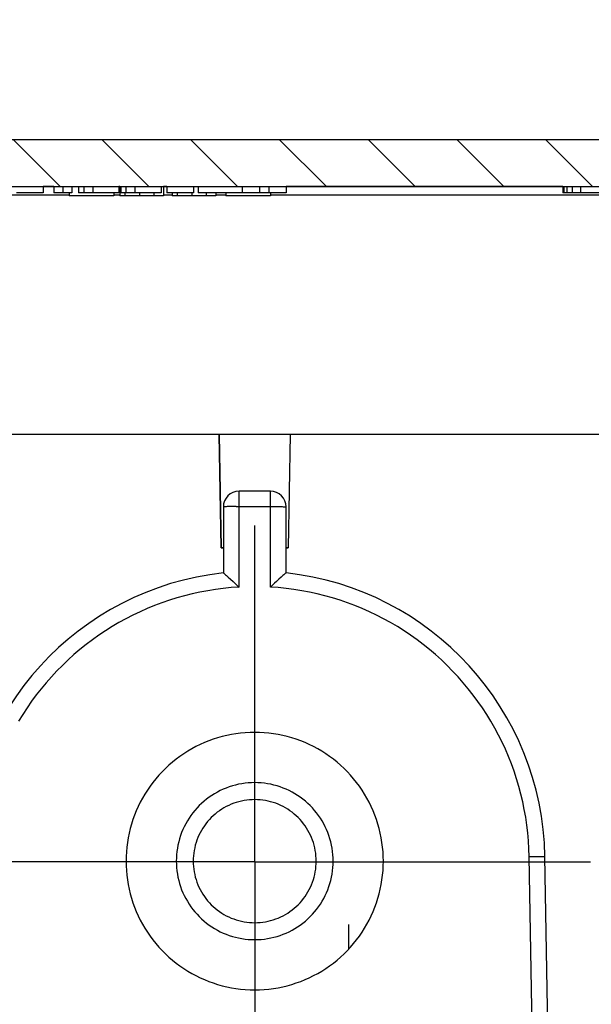
# Model space of a CAD drawing. Units: millimetres. Extents: x 0 to 594, y 0 to 420.
# Drawn here: x 283 to 301, y 360 to 392 of the extents above; entities that cross this region are included whole.
import ezdxf

# ---------------------------------------------------------------- set-up
doc = ezdxf.new("R2010")
doc.units = ezdxf.units.MM
doc.header["$LTSCALE"] = 32.67
doc.linetypes.add('CENTER', pattern=[0.6, 0.375, -0.075, 0.075, -0.075])
doc.layers.get('0').update_dxf_attribs({"linetype": 'CONTINUOUS'})
for name, color, linetype in [('AUSFORMSCHRAEGEN', 7, 'CONTINUOUS'), ('BEZUGSACHSEN', 7, 'CONTINUOUS'), ('RUNDUNGEN', 7, 'CONTINUOUS'), ('ZEICHNUNGSBEMASSUNGEN', 7, 'CONTINUOUS')]:
    doc.layers.add(name, color=color, linetype=linetype)
doc.styles.get("Standard").update_dxf_attribs({"font": 'txt', "width": 0.7})
doc.dimstyles.new('DIMSTYLE_3', dxfattribs={"dimtxt": 2.5, "dimasz": 3.5, "dimexe": 1.5, "dimexo": 0, "dimtad": 1, "dimdec": 1, "dimdsep": 46, "dimtxsty": 'Standard', "dimblk": '_FILLED', "dimblk1": '_FILLED', "dimblk2": '_FILLED', "dimcen": 0.09, "dimclrt": 5, "dimazin": 2, "dimtp": 0.3, "dimtm": 0.3, "dimtfac": 1, "dimtdec": 1, "dimtofl": 0, "dimtmove": 0, "dimatfit": 3, "dimldrblk": '_FILLED', "dimfxl": 1, "dimtolj": 1, "dimarcsym": 0})

# ---------------------------------------------------------------- blocks, each defined once
blk = doc.blocks.new('_FILLED')
at = {"color": 0, "linetype": 'ByBlock'}
blk.add_solid([(0, 0), (-1, 0.125), (-1, -0.125)], dxfattribs=at)
blk = doc.blocks.new('*D10')
at = {"layer": 'ZEICHNUNGSBEMASSUNGEN', "color": 2, "linetype": 'Continuous', "transparency": 16777216}
for p, q in [((254.075, 386.298), (254.075, 403.298)), ((372.411, 386.298), (372.411, 403.298)), ((254.075, 401.798), (313.243, 401.798)), ((372.411, 401.798), (313.243, 401.798))]:
    blk.add_line(p, q, dxfattribs=at)
at = {"layer": 'ZEICHNUNGSBEMASSUNGEN', "color": 2, "linetype": 'Continuous', "transparency": 16777216, "xscale": 3.5, "yscale": 3.5, "zscale": 3.5, "rotation": 180}
blk.add_blockref('_FILLED', (254.075, 401.798), dxfattribs=at)
at = {"layer": 'ZEICHNUNGSBEMASSUNGEN', "color": 2, "linetype": 'Continuous', "transparency": 16777216, "xscale": 3.5, "yscale": 3.5, "zscale": 3.5}
blk.add_blockref('_FILLED', (372.411, 401.798), dxfattribs=at)
at = {"layer": 'ZEICHNUNGSBEMASSUNGEN', "color": 5, "linetype": 'Continuous', "transparency": 16777216, "insert": (313.243, 404.923), "char_height": 2.5, "width": 12.05357, "attachment_point": 2, "line_spacing_factor": 0.9}
blk.add_mtext('118.3', dxfattribs=at)

msp = doc.modelspace()

# ---------------------------------------------------------------- hatches: boundary and pattern name
at = {"linetype": 'Continuous'}
h = msp.add_hatch(dxfattribs=at)
h.set_pattern_fill('A', color=2, scale=2, angle=135, style=0, pattern_type=0)
h.set_pattern_definition([(135, (0, 0), (-1.4142136, -1.4142136), [])])
edge = h.paths.add_edge_path()
edge.add_line((340.5647, 387.7982), (340.5647, 386.2982))
edge.add_line((340.5647, 386.2982), (254.0751, 386.2982))
edge.add_arc((254.0751, 385.9982), 0.3, 90, 176)
edge.add_line((253.7758, 386.0191), (253.2429, 378.3982))
edge.add_line((253.2429, 378.3982), (252.5429, 378.3982))
edge.add_arc((252.5429, 379.3982), 1, 254.52681, 270)
edge.add_spline(control_points=[(252.2761, 378.4344), (252.2879, 378.8121), (252.3071, 379.53), (252.3332, 380.4875), (252.3249, 381.3462), (252.2722, 382.2087), (252.1694, 383.0596), (252.0587, 383.8509), (251.9667, 384.5423), (251.9018, 385.1464), (251.8662, 385.6769), (251.8592, 386.1354), (251.8767, 386.5243), (251.9135, 386.8542), (251.9652, 387.1368), (252.0293, 387.384), (252.1044, 387.6036), (252.1611, 387.7359), (252.1911, 387.7982)], knot_values=[0, 0, 0, 0, 0.0625, 0.125, 0.1875, 0.25, 0.3125, 0.375, 0.4375, 0.5, 0.5625, 0.625, 0.6875, 0.75, 0.8125, 0.875, 0.9375, 1, 1, 1, 1], degree=3, periodic=0)
edge.add_line((252.1911, 387.7982), (308.9429, 387.7982))
edge.add_arc((308.9429, 387.4982), 0.3, 0, 90)
edge.add_line((309.2429, 387.4982), (317.2429, 387.4982))
edge.add_arc((317.5429, 387.4982), 0.3, 90, 180)
edge.add_line((317.5429, 387.7982), (340.5647, 387.7982))
edge = h.paths.add_edge_path()
edge.add_line((340.5647, 386.2982), (340.5647, 387.7982))
edge.add_line((340.5647, 387.7982), (374.5549, 387.7982))
edge.add_spline(control_points=[(374.5549, 387.7982), (374.5856, 387.6482), (374.6412, 387.3179), (374.7084, 386.7357), (374.7572, 386.0531), (374.7909, 385.3002), (374.8332, 384.4283), (374.892, 383.6007), (374.9341, 382.8977), (374.9485, 382.2852), (374.9328, 381.7544), (374.8918, 381.3027), (374.8305, 380.9029), (374.7291, 380.4551), (374.5936, 379.9532), (374.4743, 379.5072), (374.3837, 379.113), (374.3242, 378.7622), (374.3031, 378.5579), (374.2973, 378.4631)], knot_values=[0, 0, 0, 0, 0.0588235, 0.1176471, 0.1764706, 0.2352941, 0.2941176, 0.3529412, 0.4117647, 0.4705882, 0.5294118, 0.5882353, 0.6470588, 0.7058824, 0.7647059, 0.8235294, 0.8823529, 0.9411765, 1, 1, 1, 1], degree=3, periodic=0)
edge.add_arc((373.9429, 379.3982), 1, 270, 290.75628)
edge.add_line((373.9429, 378.3982), (373.2429, 378.3982))
edge.add_line((373.2429, 378.3982), (372.71, 386.0191))
edge.add_arc((372.4107, 385.9982), 0.3, 4, 90)
edge.add_line((372.4107, 386.2982), (340.5647, 386.2982))
h = msp.add_hatch(dxfattribs=at)
h.set_pattern_fill('DEFAULT__4', color=2, angle=45, style=0, pattern_type=0)
h.set_pattern_definition([(45, (0, 0), (-0.7071068, 0.7071068), [])])
edge = h.paths.add_edge_path()
edge.add_arc((252.3105, 368.1047), 1, -12.96979, 34.76858)
edge.add_arc((287.2308, 374.8289), 34.6496, 190.23026, 191.56853)
edge = h.paths.add_edge_path()
edge.add_arc((252.2709, 376.0982), 0.5, 1, 87.06173)
edge.add_line((252.7708, 376.1069), (252.8716, 370.3341))
edge.add_spline(control_points=[(252.8716, 370.3341), (252.8016, 370.8606), (252.6712, 371.9272), (252.4983, 373.659), (252.3659, 375.2482), (252.3141, 376.1685), (252.2965, 376.5975)], knot_values=[0, 0, 0, 0, 0.25, 0.5, 0.75, 1, 1, 1, 1], degree=3, periodic=0)
edge = h.paths.add_edge_path()
edge.add_arc((374.8492, 383.7982), 0.5, 270, 276.88486)
edge.add_line((374.8492, 383.2982), (374.8406, 383.2982))
edge.add_line((374.8406, 383.2982), (374.8552, 384.1353))
edge.add_line((374.8552, 384.1353), (374.9091, 383.3018))
h = msp.add_hatch(dxfattribs=at)
h.set_pattern_fill('DEFAULT__3', color=2, scale=2, angle=45, style=0, pattern_type=0)
h.set_pattern_definition([(45, (0, 0), (-1.4142136, 1.4142136), [])])
edge = h.paths.add_edge_path()
edge.add_arc((280.6516, 352.2982), 0.5, 270, 359)
edge.add_line((281.1515, 352.2895), (281.2476, 357.7982))
edge.add_line((281.2476, 357.7982), (282.2476, 358.7982))
edge.add_line((282.2476, 358.7982), (282.7429, 358.7982))
edge.add_line((282.7429, 358.7982), (282.9801, 354.272))
edge.add_arc((283.4794, 354.2982), 0.5, 183, 270)
edge.add_line((283.4794, 353.7982), (287.6468, 353.7982))
edge.add_arc((287.6468, 354.2982), 0.5, 270, 359)
edge.add_line((288.1468, 354.2895), (288.2342, 359.2983))
edge.add_line((288.2342, 359.2983), (288.7429, 359.7982))
edge.add_line((288.7429, 359.7982), (289.4929, 359.7982))
edge.add_line((289.4929, 359.7982), (289.624, 352.2895))
edge.add_arc((290.1239, 352.2982), 0.5, 181, 270)
edge.add_line((290.1239, 351.7982), (296.3619, 351.7982))
edge.add_arc((296.3619, 352.2982), 0.5, 270, 359)
edge.add_line((296.8619, 352.2895), (296.9929, 359.7982))
edge.add_line((296.9929, 359.7982), (297.7429, 359.7982))
edge.add_line((297.7429, 359.7982), (298.2516, 359.2983))
edge.add_line((298.2516, 359.2983), (298.3391, 354.2895))
edge.add_arc((298.839, 354.2982), 0.5, 181, 270)
edge.add_line((298.839, 353.7982), (307.6468, 353.7982))
edge.add_arc((307.6468, 354.2982), 0.5, 270, 359)
edge.add_line((308.1468, 354.2895), (308.2342, 359.2983))
edge.add_line((308.2342, 359.2983), (308.7429, 359.7982))
edge.add_line((308.7429, 359.7982), (309.4929, 359.7982))
edge.add_line((309.4929, 359.7982), (309.624, 352.2895))
edge.add_arc((310.1239, 352.2982), 0.5, 181, 270)
edge.add_line((310.1239, 351.7982), (311.0635, 351.7982))
edge.add_arc((313.2429, 347.2982), 5, 90, 115.84193)
edge.add_arc((313.2429, 347.2982), 5, 64.15807, 90)
edge.add_line((315.4224, 351.7982), (316.3619, 351.7982))
edge.add_arc((316.3619, 352.2982), 0.5, 270, 359)
edge.add_line((316.8619, 352.2895), (316.9929, 359.7982))
edge.add_line((316.9929, 359.7982), (317.7429, 359.7982))
edge.add_line((317.7429, 359.7982), (318.2516, 359.2983))
edge.add_line((318.2516, 359.2983), (318.3391, 354.2895))
edge.add_arc((318.839, 354.2982), 0.5, 181, 270)
edge.add_line((318.839, 353.7982), (327.6468, 353.7982))
edge.add_arc((327.6468, 354.2982), 0.5, 270, 359)
edge.add_line((328.1468, 354.2895), (328.2342, 359.2983))
edge.add_line((328.2342, 359.2983), (328.7429, 359.7982))
edge.add_line((328.7429, 359.7982), (329.4929, 359.7982))
edge.add_line((329.4929, 359.7982), (329.624, 352.2895))
edge.add_arc((330.1239, 352.2982), 0.5, 181, 270)
edge.add_line((330.1239, 351.7982), (336.3619, 351.7982))
edge.add_arc((336.3619, 352.2982), 0.5, 270, 359)
edge.add_line((336.8619, 352.2895), (336.9929, 359.7982))
edge.add_line((336.9929, 359.7982), (337.7429, 359.7982))
edge.add_line((337.7429, 359.7982), (338.2516, 359.2983))
edge.add_line((338.2516, 359.2983), (338.3391, 354.2895))
edge.add_arc((338.839, 354.2982), 0.5, 181, 270)
edge.add_line((338.839, 353.7982), (340.5647, 353.7982))
edge.add_line((340.5647, 353.7982), (340.5647, 352.2982))
edge.add_line((340.5647, 352.2982), (338.2691, 352.2982))
edge.add_line((338.2691, 352.2982), (338.2429, 350.7982))
edge.add_arc((337.7429, 350.7982), 0.5, -90, 0)
edge.add_line((337.7429, 350.2982), (328.7429, 350.2982))
edge.add_arc((328.7429, 350.7982), 0.5, 180, 270)
edge.add_line((328.2429, 350.7982), (328.2167, 352.2982))
edge.add_line((328.2167, 352.2982), (318.2691, 352.2982))
edge.add_line((318.2691, 352.2982), (318.2429, 350.7982))
edge.add_arc((317.7429, 350.7982), 0.5, -90, 0)
edge.add_line((317.7429, 350.2982), (316.2525, 350.2982))
edge.add_arc((313.2429, 346.3054), 5, 52.9931, 86.92806)
edge.add_line((313.5109, 351.2982), (313.2429, 350.2982))
edge.add_line((313.2429, 350.2982), (312.975, 351.2982))
edge.add_arc((313.2429, 346.3054), 5, 93.07194, 127.0069)
edge.add_line((310.2334, 350.2982), (308.7429, 350.2982))
edge.add_arc((308.7429, 350.7982), 0.5, 180, 270)
edge.add_line((308.2429, 350.7982), (308.2167, 352.2982))
edge.add_line((308.2167, 352.2982), (298.2691, 352.2982))
edge.add_line((298.2691, 352.2982), (298.2429, 350.7982))
edge.add_arc((297.7429, 350.7982), 0.5, -90, 0)
edge.add_line((297.7429, 350.2982), (288.7429, 350.2982))
edge.add_arc((288.7429, 350.7982), 0.5, 180, 270)
edge.add_line((288.2429, 350.7982), (288.2167, 352.2982))
edge.add_line((288.2167, 352.2982), (282.7778, 352.2982))
edge.add_line((282.7778, 352.2982), (282.7515, 350.7895))
edge.add_arc((282.2516, 350.7982), 0.5, 270, 359)
edge.add_line((282.2516, 350.2982), (278.2429, 350.2982))
edge.add_line((278.2429, 350.2982), (278.2429, 351.7982))
edge.add_line((278.2429, 351.7982), (280.6516, 351.7982))
edge = h.paths.add_edge_path()
edge.add_arc((270.8343, 352.2982), 0.5, 181, 270)
edge.add_line((270.8343, 351.7982), (273.2429, 351.7982))
edge.add_line((273.2429, 351.7982), (273.2429, 350.2982))
edge.add_line((273.2429, 350.2982), (269.2343, 350.2982))
edge.add_arc((269.2343, 350.7982), 0.5, 181, 270)
edge.add_line((268.7343, 350.7895), (268.708, 352.2982))
edge.add_line((268.708, 352.2982), (264.6832, 352.2982))
edge.add_spline(control_points=[(264.6832, 352.2982), (264.2748, 352.5649), (263.5008, 353.0816), (262.8129, 353.5649), (262.4905, 353.7982)], knot_values=[0, 0, 0, 0, 0.5, 1, 1, 1, 1], degree=3, periodic=0)
edge.add_line((262.4905, 353.7982), (268.0064, 353.7982))
edge.add_arc((268.0064, 354.2982), 0.5, 270, 357)
edge.add_line((268.5057, 354.272), (268.7429, 358.7982))
edge.add_line((268.7429, 358.7982), (269.2382, 358.7982))
edge.add_line((269.2382, 358.7982), (270.2382, 357.7982))
edge.add_line((270.2382, 357.7982), (270.3343, 352.2895))
edge = h.paths.add_edge_path()
edge.add_arc((353.5468, 354.2982), 0.5, 270, 359)
edge.add_line((354.0468, 354.2895), (354.1343, 359.3069))
edge.add_arc((354.6343, 359.2982), 0.5, 90, 179)
edge.add_line((354.6343, 359.7982), (356.2255, 359.7982))
edge.add_line((356.2255, 359.7982), (356.2429, 358.7982))
edge.add_line((356.2429, 358.7982), (356.5429, 358.7982))
edge.add_line((356.5429, 358.7982), (356.6653, 351.7895))
edge.add_arc((357.1652, 351.7982), 0.5, 181, 270)
edge.add_line((357.1652, 351.2982), (359.3207, 351.2982))
edge.add_arc((359.3207, 351.7982), 0.5, 270, 359)
edge.add_line((359.8206, 351.7895), (359.9429, 358.7982))
edge.add_line((359.9429, 358.7982), (360.2429, 358.7982))
edge.add_line((360.2429, 358.7982), (360.2604, 359.7982))
edge.add_line((360.2604, 359.7982), (361.8516, 359.7982))
edge.add_arc((361.8516, 359.2982), 0.5, 1, 90)
edge.add_line((362.3515, 359.3069), (362.4391, 354.2895))
edge.add_arc((362.939, 354.2982), 0.5, 181, 270)
edge.add_line((362.939, 353.7982), (367.416, 353.7982))
edge.add_spline(control_points=[(367.416, 353.7982), (367.4107, 353.6018), (367.3946, 353.229), (367.3524, 352.7366), (367.3153, 352.4385), (367.2943, 352.2982)], knot_values=[0, 0, 0, 0, 0.3333333, 0.6666667, 1, 1, 1, 1], degree=3, periodic=0)
edge.add_line((367.2943, 352.2982), (362.3778, 352.2982))
edge.add_line((362.3778, 352.2982), (362.3601, 351.2807))
edge.add_arc((361.3602, 351.2982), 1, 270, 359)
edge.add_line((361.3602, 350.2982), (355.1256, 350.2982))
edge.add_arc((355.1256, 351.2982), 1, 181, 270)
edge.add_line((354.1258, 351.2807), (354.108, 352.2982))
edge.add_line((354.108, 352.2982), (340.5647, 352.2982))
edge.add_line((340.5647, 352.2982), (340.5647, 353.7982))
edge.add_line((340.5647, 353.7982), (353.5468, 353.7982))
edge = h.paths.add_edge_path()
edge.add_line((374.7962, 380.7585), (374.8406, 383.2982))
edge.add_line((374.8406, 383.2982), (374.9096, 383.2982))
edge.add_spline(control_points=[(374.9096, 383.2982), (374.9238, 383.0674), (374.9432, 382.6331), (374.9458, 382.0701), (374.9196, 381.5775), (374.8745, 381.1705), (374.8251, 380.8933), (374.7962, 380.7585)], knot_values=[0, 0, 0, 0, 0.2, 0.4, 0.6, 0.8, 1, 1, 1, 1], degree=3, periodic=0)

# ---------------------------------------------------------------- linework, layer by layer
at = {"color": 7, "linetype": 'Continuous'}
for p, q in [((252.2932, 387.7982), (308.9429, 387.7982)), ((254.0751, 386.2982), (372.4107, 386.2982)), ((283.5008, 386.2982), (283.5008, 386.0982)), ((283.8396, 386.2982), (283.8396, 386.0982)), ((284.1277, 386.2982), (284.1277, 386.0982)), ((284.413, 386.2982), (284.413, 386.0982)), ((284.6311, 386.2982), (284.6311, 386.0982)), ((284.7916, 386.2982), (284.7916, 386.0982)), ((285.0783, 386.2982), (285.0783, 386.0982)), ((285.9123, 386.2982), (285.9123, 386.0982)), ((285.9432, 386.2982), (285.9432, 385.9982)), ((285.9795, 386.2982), (285.9795, 386.0982)), ((286.14, 386.2982), (286.14, 386.0982)), ((286.4267, 386.2982), (286.4267, 386.0982)), ((287.2608, 386.2982), (287.2608, 386.0982)), ((287.3341, 386.2982), (287.3341, 385.9982)), ((287.4418, 386.2982), (287.4418, 386.0982)), ((288.2882, 386.2982), (288.2882, 386.0982)), ((288.4377, 386.2982), (288.4377, 386.0982)), ((289.8424, 386.2982), (289.8424, 386.0982)), ((289.8451, 386.2982), (289.8451, 386.0982)), ((290.3924, 386.2982), (290.3924, 386.0982)), ((290.6956, 386.2982), (290.6956, 386.0982)), ((291.2429, 386.2982), (291.2429, 386.0982)), ((300.066, 386.2982), (300.066, 386.0982)), ((283.5008, 386.0982), (282.6544, 386.0982)), ((284.413, 386.0982), (283.8396, 386.0982)), ((284.3273, 386.0982), (284.3273, 385.9982)), ((285.7484, 385.9982), (284.3273, 385.9982)), ((285.9123, 386.0982), (284.6311, 386.0982)), ((285.7484, 386.0982), (285.7484, 385.9982)), ((287.3341, 385.9982), (285.9432, 385.9982)), ((287.2608, 386.0982), (285.9795, 386.0982)), ((287.031, 386.0982), (287.031, 385.9982)), ((288.2882, 386.0982), (287.4418, 386.0982)), ((287.6085, 386.0982), (287.6085, 385.9982)), ((288.9994, 385.9982), (287.6085, 385.9982)), ((289.8424, 386.0982), (288.4377, 386.0982)), ((288.6963, 386.0982), (288.6963, 385.9982)), ((288.9994, 386.0982), (288.9994, 385.9982)), ((289.3218, 386.0982), (289.3218, 385.9982)), ((290.7429, 385.9982), (289.3218, 385.9982)), ((291.2429, 386.0982), (289.8451, 386.0982)), ((290.7429, 386.0982), (290.7429, 385.9982)), ((301.2073, 386.0982), (300.066, 386.0982)), ((373.9429, 378.3982), (252.5429, 378.3982))]:
    msp.add_line(p, q, dxfattribs=at)
at = {"color": 9, "linetype": 'Continuous'}
for p, q in [((300.0961, 386.2982), (300.0961, 386.0982)), ((300.1897, 386.2982), (300.1897, 386.0982)), ((300.362, 386.2982), (300.362, 386.0982)), ((300.6229, 386.2982), (300.6229, 386.0982)), ((286.1037, 386.0982), (286.1037, 385.9982)), ((286.5701, 386.0982), (286.5701, 385.9982)), ((287.769, 386.0982), (287.769, 385.9982)), ((288.2354, 386.0982), (288.2354, 385.9982))]:
    msp.add_line(p, q, dxfattribs=at)
at = {"layer": 'AUSFORMSCHRAEGEN', "color": 7, "linetype": 'Continuous'}
for p, q in [((289.2429, 374.7974), (289.1765, 374.7974)), ((291.3093, 374.7974), (291.2429, 374.7974))]:
    msp.add_line(p, q, dxfattribs=at)
at = {"layer": 'BEZUGSACHSEN', "color": 7, "linetype": 'Continuous'}
for p, q in [((289.1137, 378.3982), (289.1765, 374.7974)), ((291.3722, 378.3982), (291.3093, 374.7974)), ((289.1765, 374.7974), (289.2429, 374.7974)), ((291.2429, 374.7974), (291.3093, 374.7974))]:
    msp.add_line(p, q, dxfattribs=at)
at = {"layer": 'BEZUGSACHSEN', "color": 7, "linetype": 'CENTER'}
for p, q in [((290.2429, 364.7982), (290.2429, 375.5011)), ((290.2429, 364.7982), (279.54, 364.7982)), ((290.2429, 364.7982), (290.2429, 354.0952)), ((290.2429, 364.7982), (300.9459, 364.7982)), ((293.2429, 347.2982), (293.2429, 362.7982))]:
    msp.add_line(p, q, dxfattribs=at)
at = {"layer": 'BEZUGSACHSEN', "color": 7, "linetype": 'Continuous'}
for points in [[(290.2429, 368.9151), (290.0931, 368.9124), (289.9436, 368.9042), (289.7945, 368.8905), (289.6459, 368.8714), (289.4982, 368.8469), (289.3514, 368.8171), (289.2059, 368.7818), (289.0617, 368.7413), (288.9191, 368.6956), (288.7782, 368.6446), (288.6393, 368.5886), (288.5026, 368.5275), (288.3682, 368.4615), (288.2362, 368.3906), (288.107, 368.3149), (287.9806, 368.2346), (287.8572, 368.1497), (287.737, 368.0604), (287.6202, 367.9667), (287.5068, 367.8688), (287.3971, 367.7669), (287.2912, 367.661), (287.1893, 367.5513), (287.0914, 367.438), (286.9977, 367.3211), (286.9083, 367.201), (286.8234, 367.0776), (286.7431, 366.9512), (286.6674, 366.822), (286.5965, 366.6901), (286.5305, 366.5557), (286.4694, 366.419), (286.4133, 366.2801), (286.3624, 366.1393), (286.3166, 365.9967), (286.2761, 365.8525), (286.2409, 365.707), (286.211, 365.5603), (286.1865, 365.4125), (286.1674, 365.264), (286.1537, 365.1149), (286.1455, 364.9654), (286.1428, 364.8156), (286.1455, 364.6659), (286.1537, 364.5164), (286.1674, 364.3673), (286.1865, 364.2188), (286.211, 364.071), (286.2409, 363.9243), (286.2761, 363.7787), (286.3166, 363.6346), (286.3624, 363.492), (286.4133, 363.3512), (286.4694, 363.2123), (286.5305, 363.0756), (286.5965, 362.9412), (286.6674, 362.8093), (286.7431, 362.6801), (286.8234, 362.5537), (286.9083, 362.4303), (286.9977, 362.3101), (287.0914, 362.1933), (287.1893, 362.08), (287.2912, 361.9703), (287.3971, 361.8644), (287.5068, 361.7625), (287.6202, 361.6646), (287.737, 361.5709), (287.8572, 361.4816), (287.9806, 361.3967), (288.107, 361.3164), (288.2362, 361.2407), (288.3682, 361.1698), (288.5026, 361.1038), (288.6393, 361.0427), (288.7782, 360.9867), (288.9191, 360.9357), (289.0617, 360.89), (289.2059, 360.8495), (289.3514, 360.8142), (289.4982, 360.7843), (289.6459, 360.7598), (289.7945, 360.7407), (289.9436, 360.7271), (290.0931, 360.7189), (290.2429, 360.7162)], [(290.2429, 360.7162), (290.3928, 360.7189), (290.5422, 360.7271), (290.6914, 360.7407), (290.8399, 360.7598), (290.9876, 360.7843), (291.1344, 360.8142), (291.28, 360.8495), (291.4242, 360.89), (291.5668, 360.9357), (291.7076, 360.9867), (291.8465, 361.0427), (291.9832, 361.1038), (292.1177, 361.1698), (292.2496, 361.2407), (292.3788, 361.3164), (292.5052, 361.3967), (292.6286, 361.4816), (292.7488, 361.5709), (292.8656, 361.6646), (292.979, 361.7625), (293.0887, 361.8644), (293.1946, 361.9703), (293.2966, 362.08), (293.3945, 362.1933), (293.4881, 362.3101), (293.5775, 362.4303), (293.6624, 362.5537), (293.7427, 362.6801), (293.8184, 362.8093), (293.8893, 362.9412), (293.9554, 363.0756), (294.0164, 363.2123), (294.0725, 363.3512), (294.1234, 363.492), (294.1692, 363.6346), (294.2097, 363.7787), (294.2449, 363.9243), (294.2748, 364.071), (294.2993, 364.2188), (294.3184, 364.3673), (294.3321, 364.5164), (294.3403, 364.6659), (294.343, 364.8156), (294.3403, 364.9654), (294.3321, 365.1149), (294.3184, 365.264), (294.2993, 365.4125), (294.2748, 365.5603), (294.2449, 365.707), (294.2097, 365.8525), (294.1692, 365.9967), (294.1234, 366.1393), (294.0725, 366.2801), (294.0164, 366.419), (293.9554, 366.5557), (293.8893, 366.6901), (293.8184, 366.822), (293.7427, 366.9512), (293.6624, 367.0776), (293.5775, 367.201), (293.4881, 367.3211), (293.3945, 367.438), (293.2966, 367.5513), (293.1946, 367.661), (293.0887, 367.7669), (292.979, 367.8688), (292.8656, 367.9667), (292.7488, 368.0604), (292.6286, 368.1497), (292.5052, 368.2346), (292.3788, 368.3149), (292.2496, 368.3906), (292.1177, 368.4615), (291.9832, 368.5275), (291.8465, 368.5886), (291.7076, 368.6446), (291.5668, 368.6956), (291.4242, 368.7413), (291.28, 368.7818), (291.1344, 368.8171), (290.9876, 368.8469), (290.8399, 368.8714), (290.6914, 368.8905), (290.5422, 368.9042), (290.3928, 368.9124), (290.2429, 368.9151)], [(290.2429, 367.3151), (290.1395, 367.313), (290.0365, 367.3066), (289.9337, 367.296), (289.8315, 367.2811), (289.7299, 367.2619), (289.6292, 367.2387), (289.5296, 367.2112), (289.4312, 367.1797), (289.3342, 367.1442), (289.2387, 367.1046), (289.145, 367.0612), (289.0531, 367.0139), (288.9633, 366.9629), (288.8756, 366.9081), (288.7903, 366.8499), (288.7075, 366.7881), (288.6272, 366.723), (288.5498, 366.6546), (288.4752, 366.5831), (288.4037, 366.5085), (288.3353, 366.4311), (288.2702, 366.3509), (288.2084, 366.268), (288.1501, 366.1827), (288.0954, 366.0951), (288.0443, 366.0053), (287.997, 365.9134), (287.9536, 365.8197), (287.914, 365.7242), (287.8785, 365.6272), (287.847, 365.5288), (287.8195, 365.4292), (287.7962, 365.3286), (287.7771, 365.227), (287.7622, 365.1248), (287.7516, 365.0221), (287.7452, 364.9189), (287.743, 364.8156), (287.7452, 364.7124), (287.7516, 364.6092), (287.7622, 364.5065), (287.7771, 364.4042), (287.7962, 364.3027), (287.8195, 364.2021), (287.847, 364.1024), (287.8785, 364.0041), (287.914, 363.9071), (287.9536, 363.8116), (287.997, 363.7179), (288.0443, 363.626), (288.0954, 363.5362), (288.1501, 363.4485), (288.2084, 363.3632), (288.2702, 363.2804), (288.3353, 363.2002), (288.4037, 363.1228), (288.4752, 363.0482), (288.5498, 362.9767), (288.6272, 362.9083), (288.7075, 362.8432), (288.7903, 362.7814), (288.8756, 362.7231), (288.9633, 362.6684), (289.0531, 362.6174), (289.145, 362.5701), (289.2387, 362.5267), (289.3342, 362.4871), (289.4312, 362.4516), (289.5296, 362.4201), (289.6292, 362.3926), (289.7299, 362.3693), (289.8315, 362.3502), (289.9337, 362.3353), (290.0365, 362.3247), (290.1395, 362.3183), (290.2429, 362.3161)], [(290.2429, 362.3161), (290.3463, 362.3183), (290.4494, 362.3247), (290.5521, 362.3353), (290.6544, 362.3502), (290.7559, 362.3693), (290.8566, 362.3926), (290.9562, 362.4201), (291.0546, 362.4516), (291.1516, 362.4871), (291.2471, 362.5267), (291.3409, 362.5701), (291.4327, 362.6174), (291.5226, 362.6684), (291.6102, 362.7231), (291.6955, 362.7814), (291.7784, 362.8432), (291.8586, 362.9083), (291.936, 362.9767), (292.0106, 363.0482), (292.0821, 363.1228), (292.1505, 363.2002), (292.2157, 363.2804), (292.2774, 363.3632), (292.3357, 363.4485), (292.3905, 363.5362), (292.4415, 363.626), (292.4888, 363.7179), (292.5322, 363.8116), (292.5718, 363.9071), (292.6074, 364.0041), (292.6389, 364.1024), (292.6663, 364.2021), (292.6896, 364.3027), (292.7087, 364.4042), (292.7236, 364.5065), (292.7343, 364.6092), (292.7407, 364.7124), (292.7428, 364.8156), (292.7407, 364.9189), (292.7343, 365.0221), (292.7236, 365.1248), (292.7087, 365.227), (292.6896, 365.3286), (292.6663, 365.4292), (292.6389, 365.5288), (292.6074, 365.6272), (292.5718, 365.7242), (292.5322, 365.8197), (292.4888, 365.9134), (292.4415, 366.0053), (292.3905, 366.0951), (292.3357, 366.1827), (292.2774, 366.268), (292.2157, 366.3509), (292.1505, 366.4311), (292.0821, 366.5085), (292.0106, 366.5831), (291.936, 366.6546), (291.8586, 366.723), (291.7784, 366.7881), (291.6955, 366.8499), (291.6102, 366.9081), (291.5226, 366.9629), (291.4327, 367.0139), (291.3409, 367.0612), (291.2471, 367.1046), (291.1516, 367.1442), (291.0546, 367.1797), (290.9562, 367.2112), (290.8566, 367.2387), (290.7559, 367.2619), (290.6544, 367.2811), (290.5521, 367.296), (290.4494, 367.3066), (290.3463, 367.313), (290.2429, 367.3151)], [(290.2429, 366.7753), (290.1573, 366.7734), (290.0721, 366.7678), (289.9871, 366.7585), (289.9026, 366.7455), (289.8187, 366.7288), (289.7356, 366.7085), (289.6536, 366.6846), (289.5726, 366.6571), (289.4929, 366.6261), (289.4146, 366.5917), (289.3379, 366.5539), (289.2629, 366.5128), (289.1898, 366.4684), (289.1187, 366.4209), (289.0498, 366.3703), (288.9831, 366.3168), (288.9188, 366.2604), (288.857, 366.2013), (288.7979, 366.1396), (288.7415, 366.0753), (288.688, 366.0086), (288.6374, 365.9397), (288.5899, 365.8686), (288.5456, 365.7955), (288.5044, 365.7205), (288.4666, 365.6438), (288.4322, 365.5656), (288.4012, 365.4859), (288.3737, 365.4049), (288.3498, 365.3228), (288.3294, 365.2398), (288.3127, 365.1559), (288.2997, 365.0714), (288.2904, 364.9864), (288.2848, 364.9011), (288.283, 364.8156), (288.2848, 364.7302), (288.2904, 364.6448), (288.2997, 364.5599), (288.3127, 364.4754), (288.3294, 364.3915), (288.3498, 364.3084), (288.3737, 364.2264), (288.4012, 364.1454), (288.4322, 364.0657), (288.4666, 363.9875), (288.5044, 363.9108), (288.5456, 363.8358), (288.5899, 363.7627), (288.6374, 363.6916), (288.688, 363.6227), (288.7415, 363.556), (288.7979, 363.4917), (288.857, 363.43), (288.9188, 363.3708), (288.9831, 363.3145), (289.0498, 363.261), (289.1187, 363.2104), (289.1898, 363.1629), (289.2629, 363.1185), (289.3379, 363.0774), (289.4146, 363.0396), (289.4929, 363.0052), (289.5726, 362.9742), (289.6536, 362.9467), (289.7356, 362.9228), (289.8187, 362.9024), (289.9026, 362.8858), (289.9871, 362.8728), (290.0721, 362.8635), (290.1573, 362.8579), (290.2429, 362.856)], [(290.2429, 362.856), (290.3285, 362.8579), (290.4137, 362.8635), (290.4987, 362.8728), (290.5833, 362.8858), (290.6671, 362.9024), (290.7502, 362.9228), (290.8323, 362.9467), (290.9133, 362.9742), (290.993, 363.0052), (291.0712, 363.0396), (291.1479, 363.0774), (291.2229, 363.1185), (291.296, 363.1629), (291.3671, 363.2104), (291.4361, 363.261), (291.5027, 363.3145), (291.567, 363.3708), (291.6288, 363.43), (291.6879, 363.4917), (291.7443, 363.556), (291.7978, 363.6227), (291.8484, 363.6916), (291.8959, 363.7627), (291.9403, 363.8358), (291.9814, 363.9108), (292.0192, 363.9875), (292.0537, 364.0657), (292.0847, 364.1454), (292.1122, 364.2264), (292.1361, 364.3084), (292.1564, 364.3915), (292.1731, 364.4754), (292.1861, 364.5599), (292.1954, 364.6448), (292.201, 364.7302), (292.2029, 364.8156), (292.201, 364.9011), (292.1954, 364.9864), (292.1861, 365.0714), (292.1731, 365.1559), (292.1564, 365.2398), (292.1361, 365.3228), (292.1122, 365.4049), (292.0847, 365.4859), (292.0537, 365.5656), (292.0192, 365.6438), (291.9814, 365.7205), (291.9403, 365.7955), (291.8959, 365.8686), (291.8484, 365.9397), (291.7978, 366.0086), (291.7443, 366.0753), (291.6879, 366.1396), (291.6288, 366.2013), (291.567, 366.2604), (291.5027, 366.3168), (291.4361, 366.3703), (291.3671, 366.4209), (291.296, 366.4684), (291.2229, 366.5128), (291.1479, 366.5539), (291.0712, 366.5917), (290.993, 366.6261), (290.9133, 366.6571), (290.8323, 366.6846), (290.7502, 366.7085), (290.6671, 366.7288), (290.5833, 366.7455), (290.4987, 366.7585), (290.4137, 366.7678), (290.3285, 366.7734), (290.2429, 366.7753)]]:
    msp.add_lwpolyline(points, dxfattribs=at)
at = {"layer": 'RUNDUNGEN', "color": 7, "linetype": 'Continuous'}
for p, q in [((283.8396, 386.2982), (283.5008, 386.2982)), ((285.9432, 386.2982), (285.9123, 386.2982)), ((287.4418, 386.2982), (287.3341, 386.2982)), ((300.066, 386.2982), (291.2429, 386.2982)), ((289.1765, 374.7974), (289.1137, 378.3982)), ((291.3722, 378.3982), (291.3093, 374.7974)), ((290.7429, 376.5982), (289.7429, 376.5982)), ((289.2429, 376.0982), (289.2429, 373.994)), ((291.2429, 373.994), (291.2429, 376.0982)), ((289.2726, 373.9702), (289.2915, 373.954)), ((289.2915, 373.954), (289.3156, 373.933)), ((289.3156, 373.933), (289.3452, 373.907)), ((289.3452, 373.907), (289.4006, 373.8577)), ((289.4006, 373.8577), (289.4695, 373.7957)), ((289.4695, 373.7957), (289.5514, 373.721)), ((291.0163, 373.7956), (290.9345, 373.721)), ((291.0853, 373.8578), (291.0163, 373.7956)), ((291.1407, 373.907), (291.0853, 373.8578)), ((291.1702, 373.933), (291.1407, 373.907)), ((291.1943, 373.954), (291.1702, 373.933)), ((289.5514, 373.721), (289.6121, 373.665)), ((290.7764, 373.5742), (290.7429, 373.5426)), ((290.8737, 373.665), (290.7764, 373.5742)), ((290.9345, 373.721), (290.8737, 373.665)), ((299.6341, 356.7895), (299.4915, 364.9596))]:
    msp.add_line(p, q, dxfattribs=at)
at = {"layer": 'RUNDUNGEN', "color": 9, "linetype": 'Continuous'}
for p, q in [((284.3273, 386.0191), (258.2649, 386.0191)), ((285.9432, 386.0191), (285.7484, 386.0191)), ((287.6085, 386.0191), (287.3341, 386.0191)), ((289.3218, 386.0191), (288.9994, 386.0191)), ((368.221, 386.0191), (290.7429, 386.0191)), ((289.7429, 373.5426), (289.7429, 376.5982)), ((290.7429, 373.5426), (290.7429, 376.5982)), ((289.3314, 376.1032), (289.3002, 376.1022)), ((289.3686, 376.104), (289.3314, 376.1032)), ((289.4345, 376.1051), (289.3686, 376.104)), ((289.5377, 376.1062), (289.4345, 376.1051)), ((289.6528, 376.1068), (289.5377, 376.1062)), ((289.6528, 376.1068), (290.7731, 376.1069)), ((290.7731, 376.1069), (290.8917, 376.1065)), ((290.8917, 376.1065), (291.0016, 376.1057)), ((291.0016, 376.1057), (291.0745, 376.1047)), ((291.0745, 376.1047), (291.1172, 376.104)), ((291.1172, 376.104), (291.1544, 376.1032)), ((298.9916, 364.9596), (299.1112, 364.9615)), ((299.1342, 356.7895), (298.9916, 364.9596)), ((299.1112, 364.9615), (299.2239, 364.9627)), ((299.2239, 364.9627), (299.2998, 364.9632)), ((299.2998, 364.9632), (299.3657, 364.9632)), ((299.3657, 364.9632), (299.403, 364.963))]:
    msp.add_line(p, q, dxfattribs=at)
for points in [[(289.3002, 376.1022), (289.287, 376.1018), (289.2754, 376.1013), (289.2655, 376.1008), (289.2574, 376.1003), (289.2511, 376.0998), (289.2466, 376.0992), (289.2438, 376.0987), (289.2429, 376.0982)], [(291.1544, 376.1032), (291.1857, 376.1022), (291.1989, 376.1018), (291.2104, 376.1013), (291.2203, 376.1008), (291.2284, 376.1003), (291.2347, 376.0998), (291.2393, 376.0992), (291.242, 376.0987), (291.2429, 376.0982)], [(289.7429, 373.5426), (289.4918, 373.5246), (289.2415, 373.4994), (288.992, 373.467), (288.7434, 373.4275), (288.4962, 373.3808), (288.2503, 373.327), (288.0061, 373.2662), (287.7638, 373.1984), (287.5235, 373.1236), (287.2854, 373.042), (287.0498, 372.9535), (286.8169, 372.8583), (286.5868, 372.7564), (286.3597, 372.648), (286.1358, 372.5331), (285.9153, 372.4118), (285.6984, 372.2842), (285.4852, 372.1504), (285.276, 372.0105), (285.0709, 371.8647), (284.8701, 371.7131), (284.6737, 371.5557), (284.4819, 371.3927), (284.2949, 371.2243), (284.1128, 371.0506), (283.9357, 370.8717), (283.7639, 370.6878), (283.5975, 370.4991), (283.4365, 370.3056), (283.2812, 370.1076), (283.1316, 369.9051), (282.9879, 369.6985), (282.8503, 369.4878), (282.7187, 369.2733)], [(298.9916, 364.9596), (298.9835, 365.2119), (298.9683, 365.4634), (298.9458, 365.7142), (298.9161, 365.9641), (298.8792, 366.2132), (298.8351, 366.4611), (298.784, 366.7076), (298.7258, 366.9525), (298.6605, 367.1957), (298.5883, 367.4368), (298.5092, 367.6758), (298.4233, 367.9125), (298.3305, 368.1465), (298.2311, 368.3778), (298.1251, 368.6061), (298.0125, 368.8313), (297.8935, 369.0531), (297.7682, 369.2715), (297.6367, 369.4861), (297.499, 369.6969), (297.3553, 369.9036), (297.2058, 370.1061), (297.0505, 370.3042), (296.8895, 370.4977), (296.723, 370.6866), (296.5512, 370.8706), (296.3742, 371.0495), (296.1921, 371.2233), (296.005, 371.3918), (295.8132, 371.5548), (295.6168, 371.7122), (295.416, 371.864), (295.2108, 372.0099), (295.0016, 372.1498), (294.7884, 372.2836), (294.5714, 372.4113), (294.3509, 372.5326), (294.127, 372.6476), (293.8998, 372.7561), (293.6697, 372.858), (293.4367, 372.9532), (293.201, 373.0417), (292.9629, 373.1234), (292.7226, 373.1982), (292.4802, 373.2661), (292.2359, 373.3269), (291.99, 373.3807), (291.7427, 373.4274), (291.4941, 373.467), (291.2444, 373.4994), (290.9941, 373.5246), (290.7429, 373.5426)], [(299.403, 364.963), (299.4342, 364.9627), (299.4474, 364.9624), (299.459, 364.9622), (299.4688, 364.9618), (299.477, 364.9615), (299.4833, 364.9611), (299.4878, 364.9606), (299.4906, 364.9601), (299.4915, 364.9596)]]:
    msp.add_lwpolyline(points, dxfattribs=at)
at = {"layer": 'RUNDUNGEN', "color": 7, "linetype": 'Continuous'}
for points in [[(289.243, 373.994), (289.2439, 373.9936), (289.2459, 373.9922), (289.249, 373.9898), (289.2532, 373.9864), (289.2585, 373.9821), (289.265, 373.9767), (289.2726, 373.9702)], [(291.2428, 373.994), (291.2419, 373.9936), (291.2399, 373.9922), (291.2368, 373.9898), (291.2327, 373.9865), (291.2273, 373.9821), (291.2209, 373.9767), (291.2133, 373.9702), (291.1943, 373.954)], [(289.6121, 373.665), (289.7095, 373.5742), (289.7429, 373.5426)]]:
    msp.add_lwpolyline(points, dxfattribs=at)
for centre, radius, start, end in [((289.7429, 376.0982), 0.5, 90, 180), ((290.7429, 376.0982), 0.5, 0, 90), ((290.2429, 364.7982), 9.25, 96.2058, 179), ((290.2429, 364.7982), 9.25, 1, 83.7942)]:
    msp.add_arc(centre, radius, start, end, dxfattribs=at)

# ---------------------------------------------------------------- dimensions: what is measured, and where the dimension line sits
at = {"layer": 'ZEICHNUNGSBEMASSUNGEN', "color": 2, "linetype": 'Continuous'}
dim = msp.add_linear_dim(base=(372.4107, 401.7982), p1=(254.0751, 386.2982), p2=(372.4107, 386.2982), dimstyle='DIMSTYLE_3', dxfattribs=at)
dim.commit()
dim.dimension.update_dxf_attribs({"geometry": '*D10', "text_midpoint": (312.8858, 401.7982), "dimtype": 160})

doc.saveas('drawing.dxf')
